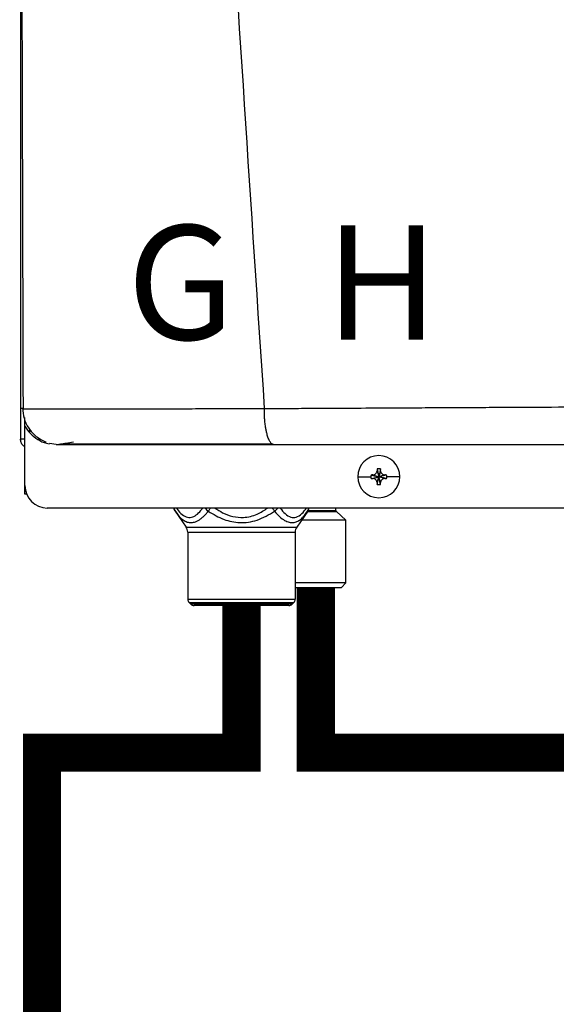
# Model space of a CAD drawing. Units: inches. Extents: x 0.4 to 15.5, y 2.1 to 7.8.
# Drawn here: x 5.3 to 5.7, y 5.2 to 5.9 of the extents above; entities that cross this region are included whole.
import ezdxf

# ---------------------------------------------------------------- set-up
doc = ezdxf.new("R2010")
doc.units = ezdxf.units.IN
doc.header["$MEASUREMENT"] = 0
doc.styles.add('ROMANS', font='romans.shx')

# ---------------------------------------------------------------- blocks, each defined once
blk = doc.blocks.new('NPE-A')
at = {"color": 7, "linetype": 'Continuous', "lineweight": 25}
for p, q in [((-0.5171040973822778, 0.2266624208837467), (-0.5171040973822778, -0.4529421089779344)), ((-0.5158429676143201, -0.4370047378325328), (-0.5156990516475213, -0.4370069093560058)), ((-0.514753633372562, -0.4426062176500505), (-0.514753633372562, -0.4416194353554292)), ((-0.514753633372562, -0.4461707384028042), (-0.514753633372562, -0.4429094603953754)), ((-0.514753633372562, -0.4773868786396509), (-0.514753633372562, -0.4461712987959583)), ((-0.5171040973822778, -0.4529421089779344), (-0.5166475871093981, -0.4529421089779344)), ((-0.5147994805374532, -0.4529421089779344), (-0.5166475871093981, -0.4529421089779344)), ((-0.5082030226754435, -0.4529421089779344), (-0.5063765612890643, -0.4529421089779344)), ((-0.4983501201969547, -0.4557626377699311), (-0.5018367463013378, -0.4553075985290835)), ((-0.3299751287353254, -0.4695866962833737), (-0.329067361875383, -0.4726859506202228)), ((-0.3299302272338787, -0.4686099310163758), (-0.329067361875383, -0.4726859506202228)), ((-0.3282044965168873, -0.4686099310163758), (-0.329067361875383, -0.4726859506202228)), ((-0.3281595950154406, -0.4695866962833737), (-0.329067361875383, -0.4726859506202228)), ((-0.3401145322136701, -0.4726859506202228), (-0.3332337098507006, -0.4726859506202228)), ((-0.3331433464546565, -0.4718230852617271), (-0.329067361875383, -0.4726859506202228)), ((-0.3331433464546565, -0.4735488159787185), (-0.329067361875383, -0.4726859506202228)), ((-0.3321666512368056, -0.4717781837602804), (-0.329067361875383, -0.4726859506202228)), ((-0.3321666512368056, -0.4735937174801617), (-0.329067361875383, -0.4726859506202228)), ((-0.3299751287353254, -0.4757852049570719), (-0.329067361875383, -0.4726859506202228)), ((-0.3299302272338787, -0.4767619702240697), (-0.329067361875383, -0.4726859506202228)), ((-0.3259680725139604, -0.4717781837602804), (-0.329067361875383, -0.4726859506202228)), ((-0.324991342271536, -0.4718230852617271), (-0.329067361875383, -0.4726859506202228)), ((-0.3281595950154406, -0.4757852049570719), (-0.329067361875383, -0.4726859506202228)), ((-0.3259680725139604, -0.4735937174801617), (-0.329067361875383, -0.4726859506202228)), ((-0.324991342271536, -0.4735488159787185), (-0.329067361875383, -0.4726859506202228)), ((-0.3282044965168873, -0.4767619702240697), (-0.329067361875383, -0.4726859506202228)), ((-0.3180201915370959, -0.4726859506202228), (-0.3249010139000654, -0.4726859506202228)), ((-0.514753633372562, -0.481852721731082), (-0.514753633372562, -0.4773868786396509)), ((-0.5138720648925579, -0.481852721731082), (-0.514753633372562, -0.481852721731082)), ((0.5029952163842124, -0.4891391636636531), (-0.5030013483485598, -0.4891391636636531)), ((-0.4362228336971954, -0.4902376743433035), (-0.4345581508093888, -0.4925477550213753)), ((-0.3677338590422765, -0.4925877530827254), (-0.3660405610790549, -0.4902380245890274)), ((-0.3515498448600789, -0.490470657796978), (-0.3515498448600789, -0.4891391636636531)), ((-0.4359330403875583, -0.4908078743772517), (-0.4301771722561811, -0.499094477990992)), ((-0.3663302493149752, -0.4908078743772517), (-0.3720861174463523, -0.499094477990992)), ((-0.34633181405802, -0.495485405982512), (-0.3695792687221677, -0.495485405982512)), ((-0.3677268891524272, -0.4925921661788113), (-0.3663302493149752, -0.4908078743772517)), ((-0.34633181405802, -0.495485405982512), (-0.3513166862835442, -0.4909945553465977)), ((-0.34633181405802, -0.5283918320693761), (-0.34633181405802, -0.495485405982512)), ((-0.4301771722561811, -0.499094477990992), (-0.3720861174463523, -0.499094477990992)), ((-0.4293371429187027, -0.501776309477437), (-0.3729261467838343, -0.501776309477437)), ((-0.4293371429187027, -0.501776309477437), (-0.4293371429187027, -0.5369376175167293)), ((-0.3729261467838343, -0.501776309477437), (-0.3729261467838343, -0.5369376175167293)), ((-0.34633181405802, -0.5283918320693761), (-0.3729261467838343, -0.5283918320693761)), ((-0.3729261467838343, -0.5307422610545185), (-0.3486822780677359, -0.5307422610545185)), ((-0.3486822780677359, -0.5307422610545185), (-0.34633181405802, -0.5283918320693761)), ((-0.4293371429187027, -0.5369376175167293), (-0.3729261467838343, -0.5369376175167293)), ((-0.4286487349538832, -0.5385996035124823), (-0.3736145547486502, -0.5385996035124823)), ((-0.4276751218983763, -0.5395732165679892), (-0.4286487349538832, -0.5385996035124823)), ((-0.3745881678041572, -0.5395732165679892), (-0.4276751218983763, -0.5395732165679892)), ((-0.3762501888244836, -0.5402616595573786), (-0.4260131008780499, -0.5402616595573786)), ((-0.3745881678041572, -0.5395732165679892), (-0.3736145547486502, -0.5385996035124823))]:
    blk.add_line(p, q, dxfattribs=at)
at = {"color": 8, "linetype": 'Continuous', "lineweight": 25}
for p, q in [((-0.5124031693628461, -0.4475829291502702), (-0.5124031693628461, -0.4493089400638421)), ((-0.3660487568289292, -0.490470657796978), (-0.3515498448600789, -0.490470657796978)), ((-0.3663302493149752, -0.4908078743772517), (-0.3677262236855563, -0.4925900647044852)), ((-0.3664504886710291, -0.4909945553465977), (-0.3513166862835442, -0.4909945553465977))]:
    blk.add_line(p, q, dxfattribs=at)
at = {"color": 7, "linetype": 'Continuous', "lineweight": 25}
for centre, radius, start, end in [((-0.3290673604743988, -0.4726859447921345), 0.01104715845795331, 0, 180), ((-0.2574320568003488, -0.4724320570648981), 0.07259885235828378, 176.982142625852, 177.7538359793666), ((-0.3290673604743988, -0.4726859447921345), 0.00416633409959083, 78.04714410929937, 101.9528558907006), ((-0.4007026669507903, -0.4724320570649123), 0.07259885235865902, 2.246164020633388, 3.017857374144497), ((-0.3290673604743988, -0.4726859447921345), 0.01104715845795331, 180, 0), ((-0.3290673604743988, -0.4726859447921345), 0.004166334099590916, 168.0471441092994, 180), ((-0.3290673604743988, -0.4726859447921345), 0.004166334099590916, 180, 191.9528558906972), ((-0.3293245877720403, -0.5442435699254222), 0.07252109704631268, 92.24596646585081, 93.01843193659873), ((-0.3293245877716531, -0.4011283313065501), 0.07252109705479494, 266.9815680634491, 267.754033534105), ((-0.328812255814414, -0.5442926609036487), 0.07257023338823265, 86.98191002365644, 87.75388008448726), ((-0.3288122558148048, -0.4010792403283165), 0.0725702333967213, 272.2461199155605, 273.0180899762991), ((-0.3290673604743988, -0.4726859447921345), 0.004166334099590863, 0, 11.95285589070063), ((-0.3290673604743988, -0.4726859447921345), 0.004166334099590863, 348.0471441093027, 0), ((-0.5030013447060051, -0.4773868632848792), 0.01175229623186549, 180, 270), ((-0.2573855719324187, -0.4729377072850998), 0.0726453852617921, 182.246411177937, 183.017610216849), ((-0.3290673604743988, -0.4726859447921345), 0.00416633409959083, 258.0471441092994, 281.952855890704), ((-0.4007491518187238, -0.4729377072850891), 0.0726453852621687, 356.982389783158, 357.7535888220665), ((-0.4320721204807556, -0.4881260856208751), 0.004700918492746162, 192.4451868780209, 214.7837875422121), ((-0.3701911749760336, -0.4881260856208751), 0.004700918492746896, 325.2162551502937, 347.554813121983), ((-0.3508447021264887, -0.4904706493103337), 0.0007051377739123009, 180, 227.9842821427779), ((-0.4340380771776162, -0.5017762872067255), 0.004700918492754162, 3.399376843548207e-11, 34.78374502231092), ((-0.368225218279173, -0.5017762872067255), 0.004700918492754184, 145.2162549776891, 179.9999999999658), ((-0.4269866994384992, -0.5369375967813408), 0.002350459246373034, 179.9999999423207, 224.9999999995997), ((-0.37527659601829, -0.5369375967813408), 0.002350459246373034, 315.0000000004026, 5.767928281502853e-08), ((-0.4260131073408517, -0.5379111888789847), 0.002350459246373352, 225.0000000004146, 270), ((-0.3762501881159375, -0.5379111888789847), 0.002350459246373352, 270, 314.9999999995877)]:
    blk.add_arc(centre, radius, start, end, dxfattribs=at)
at = {"color": 8, "linetype": 'Continuous', "lineweight": 25}
for centre, radius, start, end in [((-0.4337536945559692, -0.4893586203214166), 0.002617228605227275, 175.1900565622051, 213.6237070461513), ((-0.4149629228576062, -0.4856912187710716), 0.006238663480926217, 213.5506303182327, 235.1000649995588), ((-0.3685107925660611, -0.4893583127230396), 0.002618396047052728, 326.3851971760151, 4.801039215660948)]:
    blk.add_arc(centre, radius, start, end, dxfattribs=at)
at = {"color": 7, "linetype": 'Continuous', "lineweight": 25}
for points, knots in [([(-0.5164413974533895, 1.15906627409448), (-0.5169690604382582, 0.893068589905079), (-0.518024442594667, 0.3610448975303644), (-0.5165023687300498, -0.1709802457355902), (-0.5157412912814843, -0.4370069794051492)], [0, 0, 0, 0, 0.4999733808885499, 1, 1, 1, 1]), ([(-0.4626234805392409, 1.159295194697789), (-0.4598981758510889, 1.052796961734801), (-0.4544479351553237, 0.8398149029411304), (-0.4425450210090227, 0.5204408198880355), (-0.4278473732921151, 0.2011856218340515), (-0.4103544456929364, -0.1179637151677202), (-0.3962104447380079, -0.3305965222665979), (-0.3891379704762856, -0.4369200484171731)], [0, 0, 0, 0, 0.2000182560135332, 0.4000094534609577, 0.5999915131748833, 0.7999823574279208, 1, 1, 1, 1]), ([(-0.5155189202731607, -0.4369613073631182), (-0.5157208417243646, -0.4369613315480105), (-0.5161412318379008, -0.4369613818997156), (-0.5166881128078396, -0.4369614419834829), (-0.5170742621072344, -0.4369615348799964), (-0.5171343646965327, -0.436961523158379), (-0.5171633239337134, -0.4369615175105519)], [0, 0, 0, 0, 0.2394048086012099, 0.4984285427287479, 0.7583277698236076, 1, 1, 1, 1]), ([(-0.5159534000901844, -0.4367606165649303), (-0.5157969019897821, -0.4385280645789447), (-0.5154718363503556, -0.4421992696437353), (-0.512954035695605, -0.4473811321355843), (-0.5090241222167771, -0.4518547181055919), (-0.5054814886434025, -0.4536038923402916), (-0.5037244656643389, -0.4544714218945334)], [0, 0, 0, 0, 0.2335374227077894, 0.4850857067723488, 0.7446204280765136, 1, 1, 1, 1]), ([(-0.3891379704762856, -0.4369200484171731), (-0.3854719518616052, -0.4369029693120812), (-0.3772392670576978, -0.4368646151999673), (-0.3635074469683184, -0.4367945766745418), (-0.3470439083005645, -0.4367081811131346), (-0.3293675399445719, -0.4366124795932134), (-0.3127713298167423, -0.4365226505081576), (-0.2982966329844261, -0.4364463412705835), (-0.2854504038968331, -0.4363796034425302), (-0.2725533101070086, -0.4363138676910641), (-0.2581434887337843, -0.4362421633623352), (-0.238114759096584, -0.4361438127307427), (-0.2134863110010821, -0.4360255349545792), (-0.1863368874769991, -0.4358993822434041), (-0.1614245717198217, -0.4357883127729831), (-0.1387751108258699, -0.4356914568631201), (-0.124422175059413, -0.4356349218042386), (-0.1176300180066485, -0.4356081680442276)], [0, 0, 0, 0, 0.04108872727194982, 0.09227191025957576, 0.1535724776639447, 0.2248619118223352, 0.2891272971316525, 0.3379980737340265, 0.3854359141402496, 0.4314372735565903, 0.4806870946545408, 0.5446605817410829, 0.6524350330851362, 0.7518883209009913, 0.8429851457011158, 0.9256967656395888, 1, 1, 1, 1]), ([(-0.3842778207520448, -0.4557626377699311), (-0.3845911400151694, -0.4556950258665591), (-0.3852382843050799, -0.4555553770726721), (-0.3860188936197859, -0.4545939684613227), (-0.3866136546110945, -0.4534876439789652), (-0.3870243600175181, -0.4525114169213023), (-0.3873932429027336, -0.4514319092777352), (-0.3877689669586084, -0.450103633430599), (-0.3881185293553935, -0.4485615145507307), (-0.3884157136856616, -0.446885261069367), (-0.388623207209166, -0.4454299069000474), (-0.3887871265357477, -0.4440867321124582), (-0.3889125660901003, -0.4428358076711216), (-0.3889957038613951, -0.4416494925972021), (-0.3890443425281995, -0.4404579519567644), (-0.3890596254059255, -0.4392965686320967), (-0.3890764205130191, -0.4380664907081719), (-0.3891169707199695, -0.4373111942028647), (-0.3891379704762856, -0.4369200484171731)], [0, 0, 0, 0, 0.1226499511550282, 0.2533269571616136, 0.3185228902858673, 0.3815891609785582, 0.4421204506237589, 0.4997854507473081, 0.5810711053969776, 0.6497906819898004, 0.7058832770056214, 0.7495684339416275, 0.7993664574448676, 0.8410037523655691, 0.8747752365324051, 0.9232853734533806, 0.9602717572982123, 1, 1, 1, 1]), ([(-0.514753633372562, -0.4569166974209491), (-0.5150934667353775, -0.4567194903704515), (-0.5159656217614648, -0.4562133743174304), (-0.5168833916225866, -0.4547733549112127), (-0.5170305288956507, -0.4535525234598108), (-0.5171040973822778, -0.4529421089779344)], [0, 0, 0, 0, 0.2419647761360597, 0.6209831603794441, 1, 1, 1, 1]), ([(-0.5040970570624432, -0.4541777058328211), (-0.5041776217783231, -0.454297066069179), (-0.5044230424027611, -0.454660667720594), (-0.5036532818618704, -0.4550866501522588), (-0.5024276706654953, -0.4553127261067278), (-0.5018512814987639, -0.4554190467175356)], [0, 0, 0, 0, 0.205636488040552, 0.626421067223728, 1, 1, 1, 1]), ([(-0.4983501201969547, -0.4557626377699311), (-0.4984035189652702, -0.4557626377699311), (-0.4985074344763072, -0.4557626377699311), (-0.496216813978984, -0.4557626377699311), (-0.4919053553677466, -0.4557626377699311), (-0.4852810467760962, -0.4557626377699311), (-0.4764110944777096, -0.4557626377699346), (-0.4666012788141083, -0.4557626377699311), (-0.4567094373658394, -0.4557626377699311), (-0.4472025564920956, -0.4557626377699311), (-0.4367370042000986, -0.4557626377699311), (-0.4253136728969993, -0.4557626377699311), (-0.41292234521247, -0.4557626377699311), (-0.3992040917777346, -0.4557626377699311), (-0.3894685166706446, -0.4557626377699311), (-0.3842778207520448, -0.4557626377699311)], [0, 0, 0, 0, 0.09337481930995618, 0.1817100351255363, 0.2683160241167179, 0.3525816474129994, 0.436488506930569, 0.5215618539000404, 0.5806977085081247, 0.6414781549594746, 0.7050781857772037, 0.772094980199243, 0.8419235526753841, 0.9157187160564063, 1, 1, 1, 1]), ([(-0.4970704624303524, -0.4557466665650498), (-0.4970541918922515, -0.4557382563769981), (-0.4970162260178215, -0.4557186319403836), (-0.4957206498962117, -0.4554932278522106), (-0.4933078208403872, -0.4551006927856154), (-0.4905902593398659, -0.4546822580247163), (-0.4892209654765425, -0.4544714218945334)], [0, 0, 0, 0, 0.1977559527508871, 0.4614461810974975, 0.728639650233352, 1, 1, 1, 1]), ([(-0.4960674637588427, -0.4554366991018792), (-0.494474444992077, -0.4554379491265355), (-0.4913291633632413, -0.4554404171951223), (-0.4845441650828322, -0.4554438573673369), (-0.4765340542892973, -0.455446976170057), (-0.4674367717068273, -0.4554495923924069), (-0.4575890216414231, -0.4554520064719458), (-0.4455980712617824, -0.4554543652836482), (-0.4314477591594981, -0.4554564427872574), (-0.4153122045552189, -0.4554581907790531), (-0.3999091532719079, -0.4554589893094469), (-0.3898101587437972, -0.4554590751340104), (-0.3851393551767985, -0.4554591148280291)], [0, 0, 0, 0, 0.09637341352898146, 0.1902812028362077, 0.2819120379743119, 0.3714103076109444, 0.4588439330852528, 0.5442133166315284, 0.668287450869506, 0.7875015151254051, 0.901719059420117, 1, 1, 1, 1]), ([(-0.3842778207520448, -0.4557626377699311), (-0.3698501954929598, -0.4557626377699311), (-0.3401134026779482, -0.4557626377699311), (-0.2938379513581297, -0.4557626377699311), (-0.248514494395591, -0.4557626377699311), (-0.2046226335320023, -0.4557626377699311), (-0.1626527135305673, -0.4557626377699311), (-0.1341227081348337, -0.4557626377699311), (-0.1196189758953332, -0.4557626377699311)], [0, 0, 0, 0, 0.1656323296068405, 0.3413849597933584, 0.5273184697408181, 0.6796969152682625, 0.837168268565048, 1, 1, 1, 1]), ([(-0.3321666512368056, -0.4717781837602804), (-0.3320137244544392, -0.4717610818100564), (-0.3317183984692684, -0.4717280552190299), (-0.3311963096469925, -0.4715098636731287), (-0.3306446876045628, -0.4711084321172567), (-0.3302433705182872, -0.4705568247229426), (-0.3300252198325084, -0.4700348217817645), (-0.329992218714368, -0.4697395868329206), (-0.3299751287353254, -0.4695866962833737)], [0, 0, 0, 0, 0.1385794751221489, 0.267619048684627, 0.5000485539040852, 0.7324609724523061, 0.8614520770384347, 1, 1, 1, 1]), ([(-0.3281595950154406, -0.4695866962833737), (-0.3281424921942155, -0.4697396113829857), (-0.3281094627744296, -0.4700349250595739), (-0.3278912721605829, -0.4705569916782064), (-0.3274898920984712, -0.4711086524655936), (-0.3269382317967968, -0.4715099012267263), (-0.3264162214470596, -0.4717280565676081), (-0.3261209751238938, -0.4717610810115698), (-0.3259680725139604, -0.4717781837602804)], [0, 0, 0, 0, 0.1385698066197084, 0.267609668109512, 0.5000336070051999, 0.7324487786407403, 0.8614401710460451, 1, 1, 1, 1]), ([(-0.3299751287353254, -0.4757852049570719), (-0.3299922315565504, -0.4756322898574563), (-0.3300252609763363, -0.4753369761808681), (-0.3302434515901831, -0.4748149095622392), (-0.3306448316522947, -0.4742632487748519), (-0.3311964919539692, -0.4738620000137193), (-0.3317185023037064, -0.4736438446728375), (-0.3320137486268722, -0.4736108202288758), (-0.3321666512368056, -0.4735937174801617)], [0, 0, 0, 0, 0.1385698066197084, 0.267609668109512, 0.5000336070051999, 0.7324487786407403, 0.8614401710460451, 1, 1, 1, 1]), ([(-0.3259680725139604, -0.4735937174801617), (-0.3261209992963268, -0.4736108194303856), (-0.326416325281494, -0.4736438460214156), (-0.3269384141037734, -0.4738620375673133), (-0.3274900361462032, -0.4742634691231888), (-0.3278913532324752, -0.4748150765174994), (-0.3281095039182576, -0.4753370794586811), (-0.328142505036398, -0.4756323144075214), (-0.3281595950154406, -0.4757852049570719)], [0, 0, 0, 0, 0.1385794751221489, 0.267619048684627, 0.5000485539040852, 0.7324609724523061, 0.8614520770384347, 1, 1, 1, 1]), ([(-0.4359330403875583, -0.4908078743772517), (-0.4352159250028522, -0.4917747513067763), (-0.4338795259155732, -0.493576600038077), (-0.4317637250380224, -0.4954628961757575), (-0.4296456787222789, -0.496586803048535), (-0.4274440535066242, -0.4969095758234747), (-0.4250483651571224, -0.4963753336655241), (-0.4229714489580425, -0.4951647074903835), (-0.4212262802164888, -0.4937138642729071), (-0.4198719082101883, -0.4923796889358503), (-0.4189857509319468, -0.4913397749937314), (-0.4185319573491186, -0.4908072439349542)], [0, 0, 0, 0, 0.1478359377244315, 0.2755035193156934, 0.3930339924882441, 0.5135722685506334, 0.6328590496591745, 0.7711542200669662, 0.8441586965323552, 0.9201949978978557, 1, 1, 1, 1]), ([(-0.4185319573491186, -0.4908072439349542), (-0.4158523415606348, -0.4923967544516881), (-0.4107488339002836, -0.4954240836431456), (-0.4033115125441904, -0.4969750488045594), (-0.3974199108941272, -0.4966370760358938), (-0.391046235256139, -0.4951003246898669), (-0.3867126516754185, -0.4925583433663032), (-0.3837297562476694, -0.4908086449178395)], [0, 0, 0, 0, 0.2499385657620833, 0.4760247310325066, 0.5980947764239648, 0.7233603018234955, 1, 1, 1, 1])]:
    blk.add_open_spline(points, degree=3, knots=knots, dxfattribs=at)
at = {"color": 8, "linetype": 'Continuous', "lineweight": 25}
for points, knots in [([(-0.5156990516475213, -0.4370069093560058), (-0.5156557355579758, -0.4370075887864378), (-0.5151790628036161, -0.4370150655919236), (-0.5131302639580981, -0.4370273557719653), (-0.5095362243226746, -0.4370426289706177), (-0.5048926384525474, -0.4370542939824329), (-0.4994768462150938, -0.4370625875099794), (-0.4933726298545034, -0.4370671874588528), (-0.4874373423131695, -0.4370681982007607), (-0.4819131972351671, -0.4370669864061032), (-0.4769010093809365, -0.4370647358061763), (-0.4714868330092388, -0.4370611826597877), (-0.4656581583286454, -0.4370564983575047), (-0.4594025441449874, -0.4370504801557136), (-0.4527072144027728, -0.4370433525516599), (-0.4448094045798123, -0.4370339457135497), (-0.436210233541013, -0.4370232433442549), (-0.4275554233694956, -0.4370118793185522), (-0.4192266026647908, -0.4369990624133191), (-0.4103454167994884, -0.4369838914002333), (-0.4001278709502551, -0.4369765726945882), (-0.3928735997265649, -0.4369392618526877), (-0.3891379704762856, -0.4369200484171731)], [0, 0, 0, 0, 0.007378473177281677, 0.08119655235197545, 0.1501688227023993, 0.215195561925603, 0.2770505404407833, 0.3363679676060932, 0.3936411344509726, 0.4302819025941462, 0.4678776224069071, 0.5065525061505424, 0.5464336467074358, 0.5876499863845904, 0.6303311197412258, 0.6746073750095166, 0.734565265256968, 0.7857569706659149, 0.8273358185563529, 0.879164018929823, 0.9377748072200791, 1, 1, 1, 1]), ([(-0.514753633372562, -0.4461707384028042), (-0.5138472997762713, -0.4475388224397339), (-0.5120354593717289, -0.4502737425012473), (-0.5080574698895484, -0.4532022401428986), (-0.5050203490096032, -0.4548473548099192), (-0.5033191220145257, -0.4550753648880086), (-0.5032614758456206, -0.4550830910218604)], [0, 0, 0, 0, 0.3274321258905931, 0.6545655571654333, 0.9882949351877023, 0.9999999999999999, 0.9999999999999999, 0.9999999999999999, 0.9999999999999999]), ([(-0.4352965738631782, -0.4891391636636531), (-0.4345437214680155, -0.4901265426705113), (-0.4329636082052859, -0.4921988886895914), (-0.4302185581907041, -0.494026354771913), (-0.4273838082641193, -0.4942562016327461), (-0.4247581961519751, -0.492861748467897), (-0.4228350817076902, -0.4910185947727204), (-0.4217733910788668, -0.4895814705763026), (-0.4214466321909514, -0.4891391636636531)], [0, 0, 0, 0, 0.180611902082277, 0.3790746548993823, 0.5738257540022698, 0.7422100937255105, 0.9206594267635474, 1, 1, 1, 1]), ([(-0.418531712177115, -0.4908074540823879), (-0.4183975102502566, -0.4906210134049775), (-0.4181291166365513, -0.4902481462761425), (-0.4177144787462674, -0.4896721697970943), (-0.4174365253351497, -0.489286012361708), (-0.4173308246731879, -0.4891391636636531)], [0, 0, 0, 0, 0.3826266261175312, 0.7652240566684948, 1, 1, 1, 1]), ([(-0.4149489436222902, -0.4891391636636531), (-0.4136585779198982, -0.4899918246410184), (-0.4107689373495071, -0.4919012707371255), (-0.4057322599018194, -0.4937835060488869), (-0.3994648938787344, -0.4944021468340711), (-0.3930470981725145, -0.4927978503521029), (-0.3891948801315814, -0.4902959081934224), (-0.3874138508896097, -0.4891391636636531)], [0, 0, 0, 0, 0.1561687529741373, 0.3497237748843769, 0.5369864313541389, 0.7859309373391822, 1, 1, 1, 1]), ([(-0.3849324650293491, -0.4891391636636531), (-0.3848257428614887, -0.4892874229084914), (-0.3843649251200938, -0.4899275944091048), (-0.3840061058925259, -0.4904260491249328), (-0.3837303866899668, -0.4908090652127033)], [0, 0, 0, 0, 0.2315930101448269, 1, 1, 1, 1]), ([(-0.3837304217145403, -0.490807664229818), (-0.383489305456491, -0.4906212811525119), (-0.3830070525061993, -0.4902484992022433), (-0.3824643843940707, -0.4896723549295086), (-0.3822148002186354, -0.4892861038139014), (-0.3821198517906426, -0.4891391636636531)], [0, 0, 0, 0, 0.3825334858697507, 0.7650993908067567, 1, 1, 1, 1]), ([(-0.3807334391282511, -0.4891391636636531), (-0.3799308058316819, -0.4901878652312295), (-0.378226006541398, -0.492415315420212), (-0.3753584525305216, -0.4941595524529721), (-0.3722914659218561, -0.494129795753766), (-0.3694576209383003, -0.492382080779814), (-0.3677764188694377, -0.4901848222700824), (-0.3669763475966847, -0.4891391636636531)], [0, 0, 0, 0, 0.1934712609476639, 0.4109344451120688, 0.5947381577218736, 0.8071389727892044, 1, 1, 1, 1]), ([(-0.3837297562476694, -0.4908086449178395), (-0.3828452140354359, -0.4918147108483542), (-0.3811613524993136, -0.4937299113891118), (-0.3785660404003737, -0.4956863245673571), (-0.3761571010956695, -0.4967128588428782), (-0.3739710297990066, -0.4968614835432579), (-0.371983156338265, -0.4963142485594236), (-0.3701042950556841, -0.4951248293844888), (-0.3686829229721995, -0.493850408169715), (-0.3679198235386509, -0.4928460883112908), (-0.3677268891524272, -0.4925921661788113)], [0, 0, 0, 0, 0.1702104778907516, 0.3240217061438382, 0.4643625177178684, 0.590413658837557, 0.7081647533648358, 0.827417138336908, 0.9563658849369618, 1, 1, 1, 1])]:
    blk.add_open_spline(points, degree=3, knots=knots, dxfattribs=at)
at = {"char_height": 0.06, "attachment_point": 1, "style": 'ROMANS'}
for s, insert in [('G', (-0.4612270183857392, -0.3408174518211045)), ('H', (-0.3572123749043827, -0.3408174518211045))]:
    blk.add_mtext_dynamic_manual_height_columns(s, width=1.001288031979481, gutter_width=0.6566047668457031, heights=[0], dxfattribs=dict(at, insert=insert))

msp = doc.modelspace()

# ---------------------------------------------------------------- linework, layer by layer
at = {"const_width": 0.025}
for points in [[(5.505675254897739, 5.494790404199772), (5.505675254897739, 5.386426135379342), (5.767429973690657, 5.386426135379345), (5.767429973690657, 5.237958859996821)], [(5.456901853111859, 5.482891156071197), (5.456901853111859, 5.386426135379343), (5.3260244937154, 5.386426135379342), (5.326024493715399, 4.736711598413168)]]:
    msp.add_lwpolyline(points, dxfattribs=at)

# ---------------------------------------------------------------- block references
at = {"xscale": 1.25, "yscale": 1.25, "zscale": 1.25}
msp.add_blockref('NPE-A', (5.958316409175943, 6.158218230517921), dxfattribs=at)

doc.saveas('drawing.dxf')
